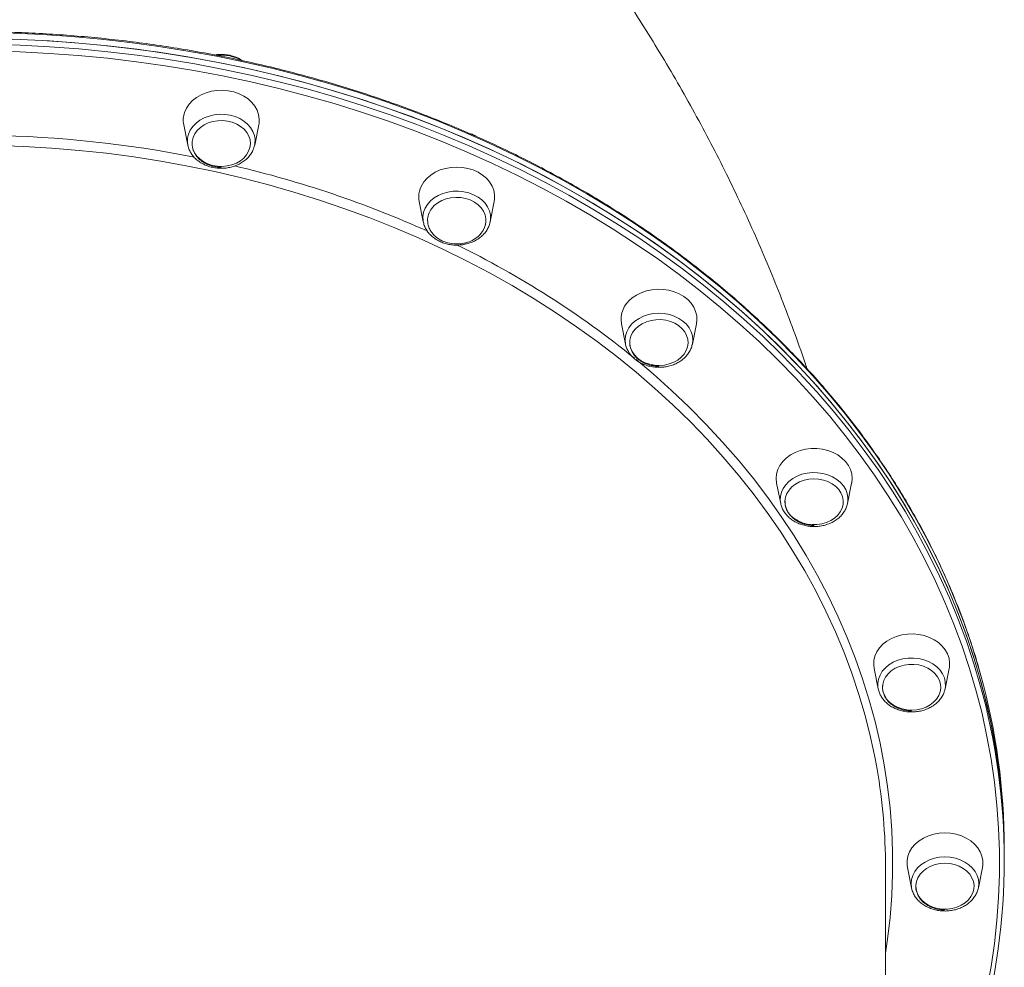
# Model space of a CAD drawing. Units: millimetres. Extents: x -1904 to 33628, y -2582 to 9218.
# Drawn here: x 33213 to 33628, y 7071 to 7470 of the extents above; entities that cross this region are included whole.
import ezdxf

# ---------------------------------------------------------------- set-up
doc = ezdxf.new("R2010")
doc.units = ezdxf.units.MM

msp = doc.modelspace()

# ---------------------------------------------------------------- linework, layer by layer
at = {"color": 7, "linetype": 'Continuous', "lineweight": 15}
for p, q in [((33282.36, 7425.42), (33284.09, 7416.87)), ((33312.24, 7416.87), (33313.96, 7425.42)), ((33311.93, 7415.73), (33312.23, 7416.83)), ((33381.49, 7393.07), (33383.21, 7384.51)), ((33411.36, 7384.51), (33413.09, 7393.07)), ((33383.18, 7384.68), (33383.21, 7384.51)), ((33411.31, 7384.25), (33411.36, 7384.51)), ((33466.61, 7341.6), (33468.34, 7333.04)), ((33496.48, 7333.04), (33498.21, 7341.6)), ((33496.45, 7332.9), (33496.48, 7333.04)), ((33531.92, 7274.52), (33533.65, 7265.97)), ((33561.8, 7265.97), (33563.53, 7274.52)), ((33533.65, 7265.97), (33533.69, 7265.79)), ((33561.8, 7265.97), (33561.84, 7266.18)), ((33572.98, 7196.41), (33574.71, 7187.86)), ((33602.86, 7187.86), (33604.59, 7196.41)), ((33574.71, 7187.86), (33574.81, 7187.41)), ((33602.76, 7187.42), (33602.86, 7187.86)), ((33627.79, 7118.26), (33627.79, 7120.72)), ((33627.79, 7115.8), (33627.79, 7118.26)), ((33577.79, 6880.45), (33577.79, 7112.72)), ((33586.99, 7112.59), (33588.72, 7104.03)), ((33616.86, 7104.03), (33618.59, 7112.59)), ((33588.72, 7104.03), (33588.88, 7103.35)), ((33616.77, 7103.62), (33616.86, 7104.03))]:
    msp.add_line(p, q, dxfattribs=at)
at = {"color": 7, "linetype": 'Continuous', "lineweight": 15, "flags": 128}
for points in [[(33201.08, 7461.75), (33213.47, 7461.41), (33225.84, 7460.78), (33238.18, 7459.88), (33250.49, 7458.7), (33262.75, 7457.25), (33274.95, 7455.53), (33287.08, 7453.53), (33299.14, 7451.26), (33311.11, 7448.72), (33322.98, 7445.91), (33334.75, 7442.84), (33346.4, 7439.51), (33357.92, 7435.91), (33369.31, 7432.06), (33380.56, 7427.96), (33391.66, 7423.61), (33402.59, 7419.01), (33413.36, 7414.16), (33423.94, 7409.08), (33434.34, 7403.76), (33444.54, 7398.21), (33454.54, 7392.44), (33464.32, 7386.44), (33473.89, 7380.23), (33483.22, 7373.8), (33492.32, 7367.17), (33501.18, 7360.34), (33509.79, 7353.31), (33518.14, 7346.09), (33526.23, 7338.69), (33534.04, 7331.11), (33541.58, 7323.36), (33548.84, 7315.44), (33555.81, 7307.36), (33562.48, 7299.13), (33568.86, 7290.75), (33574.93, 7282.24), (33580.69, 7273.59), (33586.14, 7264.81), (33591.26, 7255.92), (33596.07, 7246.92), (33600.54, 7237.81), (33604.69, 7228.6), (33608.51, 7219.31), (33611.98, 7209.93), (33615.12, 7200.48), (33617.91, 7190.97), (33620.37, 7181.39), (33622.47, 7171.77), (33624.23, 7162.1), (33625.63, 7152.39), (33626.69, 7142.66), (33627.39, 7132.91), (33627.75, 7123.15), (33627.79, 7118.26)], [(33210.38, 7461.52), (33222.75, 7460.96), (33235.1, 7460.13), (33247.42, 7459.02), (33259.69, 7457.64), (33271.9, 7455.98), (33284.05, 7454.05), (33296.13, 7451.85), (33308.12, 7449.38), (33320.02, 7446.64), (33331.81, 7443.63), (33343.49, 7440.36), (33355.05, 7436.84), (33366.48, 7433.05), (33377.76, 7429.01), (33388.9, 7424.72), (33399.88, 7420.18), (33410.68, 7415.4), (33421.31, 7410.37), (33431.76, 7405.11), (33442.01, 7399.62), (33452.06, 7393.9), (33461.9, 7387.96), (33471.52, 7381.8), (33480.91, 7375.43), (33490.07, 7368.85), (33498.99, 7362.06), (33507.66, 7355.08), (33516.08, 7347.91), (33524.23, 7340.56), (33532.11, 7333.02), (33539.72, 7325.31), (33547.05, 7317.43), (33554.09, 7309.39), (33560.84, 7301.2), (33567.29, 7292.86), (33573.44, 7284.38), (33579.28, 7275.76), (33584.8, 7267.02), (33590.01, 7258.15), (33594.9, 7249.18), (33599.46, 7240.09), (33603.69, 7230.91), (33607.58, 7221.64), (33611.15, 7212.28), (33614.37, 7202.85), (33617.25, 7193.35), (33619.79, 7183.79), (33621.98, 7174.18), (33623.82, 7164.52), (33625.31, 7154.82), (33626.46, 7145.1), (33627.25, 7135.35), (33627.69, 7125.59), (33627.79, 7118.26)], [(33282.71, 7430.67), (33283.5, 7432.44), (33284.62, 7434.11), (33286.04, 7435.63), (33287.73, 7436.96), (33289.65, 7438.08), (33291.76, 7438.96), (33294.02, 7439.58), (33296.37, 7439.93), (33298.76, 7440), (33301.14, 7439.79), (33303.45, 7439.3), (33305.64, 7438.55), (33307.66, 7437.55), (33309.48, 7436.32), (33311.04, 7434.89), (33312.31, 7433.29), (33313.27, 7431.57), (33313.88, 7429.75), (33314.15, 7427.87), (33314.06, 7425.99), (33313.96, 7425.42)], [(33286.32, 7420.05), (33287.02, 7421.6), (33288.05, 7423.02), (33289.37, 7424.29), (33290.94, 7425.36), (33292.72, 7426.21), (33294.65, 7426.81), (33296.69, 7427.15), (33298.77, 7427.21), (33300.83, 7426.99), (33302.82, 7426.5), (33304.67, 7425.75), (33306.33, 7424.76), (33307.76, 7423.57), (33308.91, 7422.21), (33309.76, 7420.71), (33310.27, 7419.12), (33310.43, 7417.48), (33310.24, 7415.85), (33309.7, 7414.27), (33308.83, 7412.78), (33307.65, 7411.43), (33306.2, 7410.25), (33304.52, 7409.29), (33302.66, 7408.56), (33300.66, 7408.09), (33298.6, 7407.89), (33296.52, 7407.97), (33294.49, 7408.33), (33292.56, 7408.95), (33290.8, 7409.82), (33289.25, 7410.91), (33287.95, 7412.2), (33286.95, 7413.63), (33286.27, 7415.18), (33285.93, 7416.8), (33285.95, 7418.44), (33286.32, 7420.05)], [(33383.43, 7401.35), (33384.78, 7402.91), (33386.41, 7404.29), (33388.28, 7405.47), (33390.35, 7406.41), (33392.57, 7407.1), (33394.9, 7407.52), (33397.29, 7407.66), (33399.67, 7407.52), (33402, 7407.1), (33404.23, 7406.41), (33406.3, 7405.47), (33408.17, 7404.29), (33409.8, 7402.91), (33411.14, 7401.35), (33412.18, 7399.65), (33412.89, 7397.85), (33413.24, 7395.99), (33413.24, 7394.11), (33413.09, 7393.07)], [(33386.67, 7390.03), (33387.86, 7391.38), (33389.32, 7392.54), (33391.01, 7393.5), (33392.88, 7394.22), (33394.87, 7394.67), (33396.94, 7394.86), (33399.02, 7394.77), (33401.05, 7394.4), (33402.97, 7393.77), (33404.72, 7392.89), (33406.26, 7391.79), (33407.55, 7390.5), (33408.54, 7389.05), (33409.2, 7387.5), (33409.52, 7385.88), (33409.49, 7384.24), (33409.11, 7382.63), (33408.78, 7381.81)], [(33471.1, 7352.49), (33472.91, 7353.72), (33474.93, 7354.73), (33477.13, 7355.48), (33479.43, 7355.97), (33481.81, 7356.18), (33484.2, 7356.11), (33486.55, 7355.76), (33488.81, 7355.14), (33490.92, 7354.25), (33492.85, 7353.14), (33494.54, 7351.8), (33495.96, 7350.29), (33497.07, 7348.62), (33497.86, 7346.84), (33498.31, 7344.99), (33498.4, 7343.11), (33498.21, 7341.6)], [(33473.74, 7340.56), (33475.33, 7341.62), (33477.12, 7342.45), (33479.07, 7343.03), (33481.11, 7343.34), (33483.19, 7343.37), (33485.25, 7343.13), (33487.22, 7342.62), (33489.06, 7341.85), (33490.71, 7340.85), (33492.11, 7339.64), (33493.24, 7338.26), (33494.06, 7336.75), (33494.54, 7335.16), (33494.67, 7333.52), (33494.45, 7331.89), (33493.89, 7330.32), (33492.99, 7328.84), (33491.79, 7327.5), (33490.32, 7326.34), (33488.62, 7325.39), (33486.74, 7324.69), (33484.74, 7324.24), (33482.67, 7324.06), (33480.59, 7324.17), (33478.57, 7324.55), (33476.66, 7325.19), (33474.91, 7326.08), (33473.38, 7327.19), (33472.1, 7328.49), (33471.13, 7329.93), (33470.48, 7331.49), (33470.17, 7333.11), (33470.21, 7334.75), (33470.61, 7336.36), (33471.34, 7337.9), (33472.4, 7339.31), (33473.74, 7340.56)], [(33531.92, 7274.52), (33531.9, 7274.62), (33531.73, 7276.5), (33531.9, 7278.38), (33532.44, 7280.22), (33533.31, 7281.97), (33534.51, 7283.61), (33536, 7285.08), (33537.75, 7286.36), (33539.73, 7287.42)], [(33539.73, 7287.42), (33541.88, 7288.24), (33544.16, 7288.8), (33546.53, 7289.08), (33548.92, 7289.08), (33551.29, 7288.8), (33553.57, 7288.24), (33555.73, 7287.42), (33557.7, 7286.36), (33559.45, 7285.08), (33560.95, 7283.61), (33562.14, 7281.97), (33563.01, 7280.22), (33563.55, 7278.38), (33563.73, 7276.5), (33563.55, 7274.62), (33563.53, 7274.52)], [(33541.59, 7275.02), (33543.48, 7275.72), (33545.48, 7276.16), (33547.55, 7276.32), (33549.63, 7276.2), (33551.65, 7275.81), (33553.56, 7275.16), (33555.3, 7274.26), (33556.82, 7273.14), (33558.08, 7271.84), (33559.04, 7270.38), (33559.68, 7268.82), (33559.97, 7267.2), (33559.91, 7265.56), (33559.5, 7263.95), (33558.76, 7262.42), (33557.69, 7261.02), (33556.34, 7259.77), (33554.74, 7258.72), (33552.94, 7257.9), (33550.98, 7257.33), (33548.94, 7257.03), (33546.86, 7257.01), (33544.8, 7257.27), (33542.83, 7257.79), (33541, 7258.57), (33539.36, 7259.58), (33537.97, 7260.8), (33536.85, 7262.18), (33536.05, 7263.69), (33535.58, 7265.29), (33535.46, 7266.93), (33535.7, 7268.55), (33536.28, 7270.13), (33537.19, 7271.6), (33538.4, 7272.93), (33539.89, 7274.09), (33541.59, 7275.02)], [(33572.98, 7196.41), (33572.8, 7197.92), (33572.89, 7199.8), (33573.33, 7201.65), (33574.12, 7203.43), (33575.24, 7205.1), (33576.66, 7206.62), (33578.35, 7207.95), (33580.27, 7209.07), (33582.39, 7209.95), (33584.64, 7210.57)], [(33584.64, 7210.57), (33586.99, 7210.92), (33589.38, 7210.99), (33591.76, 7210.78), (33594.07, 7210.29), (33596.26, 7209.54), (33598.29, 7208.54), (33600.1, 7207.31), (33601.66, 7205.88), (33602.93, 7204.28), (33603.89, 7202.56), (33604.51, 7200.74), (33604.77, 7198.86), (33604.68, 7196.98), (33604.59, 7196.41)], [(33585.61, 7197.88), (33587.66, 7198.17), (33589.74, 7198.18), (33591.79, 7197.91), (33593.76, 7197.38), (33595.58, 7196.59), (33597.21, 7195.57), (33598.59, 7194.34), (33599.7, 7192.95), (33600.49, 7191.44), (33600.94, 7189.84), (33601.04, 7188.2), (33600.79, 7186.57), (33600.2, 7185), (33599.27, 7183.53), (33598.05, 7182.21), (33596.56, 7181.06), (33594.84, 7180.14), (33592.95, 7179.45), (33590.94, 7179.03), (33588.87, 7178.88), (33586.8, 7179), (33584.78, 7179.4), (33582.88, 7180.07), (33581.15, 7180.98), (33579.63, 7182.1), (33578.39, 7183.41), (33577.44, 7184.87), (33576.81, 7186.44), (33576.53, 7188.06), (33576.61, 7189.7), (33577.03, 7191.31), (33577.79, 7192.83), (33578.87, 7194.23), (33580.23, 7195.47), (33581.84, 7196.51), (33583.65, 7197.32), (33585.61, 7197.88)], [(33586.99, 7112.59), (33586.83, 7113.63), (33586.83, 7115.51), (33587.19, 7117.37), (33587.9, 7119.17), (33588.93, 7120.87), (33590.28, 7122.43), (33591.91, 7123.81), (33593.78, 7124.98), (33595.85, 7125.93), (33598.07, 7126.62), (33600.4, 7127.03), (33602.79, 7127.18)], [(33602.79, 7127.18), (33605.17, 7127.03), (33607.51, 7126.62), (33609.73, 7125.93), (33611.8, 7124.98), (33613.67, 7123.81), (33615.3, 7122.43), (33616.65, 7120.87), (33617.68, 7119.17), (33618.39, 7117.37), (33618.74, 7115.51), (33618.74, 7113.63), (33618.59, 7112.59)], [(33602.79, 7114.38), (33604.86, 7114.24), (33606.88, 7113.83), (33608.77, 7113.16), (33610.49, 7112.24), (33612, 7111.1), (33613.23, 7109.78), (33614.17, 7108.32), (33614.78, 7106.75), (33615.04, 7105.13), (33614.96, 7103.49), (33614.52, 7101.89), (33613.74, 7100.37), (33612.65, 7098.97), (33611.28, 7097.74), (33609.66, 7096.71), (33607.84, 7095.91), (33605.88, 7095.36), (33603.83, 7095.09), (33601.75, 7095.09), (33599.7, 7095.36), (33597.74, 7095.91), (33595.92, 7096.71), (33594.3, 7097.74), (33592.93, 7098.97), (33591.84, 7100.37), (33591.06, 7101.89), (33590.62, 7103.49), (33590.53, 7105.13), (33590.8, 7106.75), (33591.41, 7108.32), (33592.34, 7109.78), (33593.58, 7111.1), (33595.08, 7112.24), (33596.81, 7113.16), (33598.7, 7113.83), (33600.72, 7114.24), (33602.79, 7114.38)]]:
    msp.add_lwpolyline(points, dxfattribs=at)
at = {"color": 8, "linetype": 'Continuous', "lineweight": 15, "flags": 128}
for points in [[(33617.8, 7193.86), (33617.25, 7195.81), (33614.37, 7205.32), (33611.15, 7214.75), (33607.58, 7224.1), (33603.69, 7233.38), (33599.46, 7242.56), (33594.9, 7251.64), (33590.01, 7260.62), (33584.8, 7269.48), (33579.28, 7278.22), (33573.44, 7286.84), (33567.29, 7295.32), (33560.84, 7303.66), (33554.09, 7311.86), (33547.05, 7319.89), (33539.72, 7327.77), (33532.11, 7335.48), (33524.23, 7343.02), (33516.08, 7350.38), (33507.66, 7357.55), (33498.99, 7364.53), (33490.07, 7371.31), (33480.91, 7377.89), (33471.52, 7384.26), (33461.9, 7390.42), (33452.06, 7396.36), (33442.01, 7402.08), (33431.76, 7407.57), (33421.31, 7412.83), (33410.68, 7417.86), (33399.88, 7422.64), (33388.9, 7427.18), (33377.76, 7431.47), (33366.48, 7435.51), (33355.05, 7439.3), (33343.49, 7442.83), (33331.81, 7446.09), (33320.02, 7449.1), (33308.12, 7451.84), (33296.13, 7454.31), (33284.05, 7456.51), (33271.9, 7458.45), (33259.69, 7460.1), (33247.42, 7461.49), (33235.1, 7462.6), (33222.75, 7463.43), (33210.38, 7463.98)], [(33620.49, 7061.31), (33622.24, 7070.93), (33623.64, 7080.59), (33624.69, 7090.28), (33625.39, 7099.99), (33625.75, 7109.71), (33625.75, 7119.43), (33625.39, 7129.15), (33624.69, 7138.86), (33623.64, 7148.54), (33622.24, 7158.2), (33620.49, 7167.83), (33618.4, 7177.41), (33615.96, 7186.94), (33613.18, 7196.41), (33610.05, 7205.82), (33606.59, 7215.15), (33602.8, 7224.4), (33598.67, 7233.56), (33594.21, 7242.63), (33589.43, 7251.59), (33584.33, 7260.45), (33578.91, 7269.18), (33573.17, 7277.79), (33567.13, 7286.27), (33560.78, 7294.6), (33554.14, 7302.8), (33547.2, 7310.84), (33539.98, 7318.72), (33532.47, 7326.44), (33524.69, 7333.98), (33516.64, 7341.35), (33508.33, 7348.54), (33499.76, 7355.53), (33490.94, 7362.34), (33481.89, 7368.94), (33472.59, 7375.33), (33463.07, 7381.52), (33453.33, 7387.49), (33443.38, 7393.23), (33433.23, 7398.76), (33422.88, 7404.05), (33412.34, 7409.11), (33401.63, 7413.93), (33390.74, 7418.51), (33379.7, 7422.84), (33368.5, 7426.93), (33357.16, 7430.76), (33345.69, 7434.34), (33334.09, 7437.66), (33322.38, 7440.71), (33310.56, 7443.51), (33298.64, 7446.03), (33286.64, 7448.29), (33274.57, 7450.28), (33262.42, 7452), (33250.22, 7453.45), (33237.97, 7454.62), (33225.69, 7455.52), (33213.37, 7456.14), (33201.04, 7456.48)], [(33201.08, 7459.29), (33213.47, 7458.94), (33225.84, 7458.32), (33238.18, 7457.42), (33250.49, 7456.24), (33262.75, 7454.79), (33274.95, 7453.06), (33287.08, 7451.06), (33299.14, 7448.79), (33311.11, 7446.25), (33322.98, 7443.45), (33334.75, 7440.38), (33346.4, 7437.04), (33357.92, 7433.45), (33369.31, 7429.6), (33380.56, 7425.5), (33391.66, 7421.14), (33402.59, 7416.54), (33413.36, 7411.7), (33423.94, 7406.62), (33434.34, 7401.3), (33444.54, 7395.75), (33454.54, 7389.97), (33464.32, 7383.98), (33473.89, 7377.76), (33483.22, 7371.34), (33492.32, 7364.71), (33501.18, 7357.88), (33509.79, 7350.85), (33518.14, 7343.63), (33526.23, 7336.23), (33534.04, 7328.65), (33541.58, 7320.89), (33548.84, 7312.97), (33555.81, 7304.9), (33562.48, 7296.67), (33568.86, 7288.29), (33574.93, 7279.77), (33580.69, 7271.12), (33586.14, 7262.35), (33591.26, 7253.46), (33596.07, 7244.45), (33600.54, 7235.34), (33604.69, 7226.14), (33608.51, 7216.85), (33611.98, 7207.47), (33615.12, 7198.02), (33617.55, 7189.83)], [(33312.23, 7416.83), (33312.34, 7417.46), (33312.39, 7419.22), (33312.1, 7420.97), (33311.47, 7422.66), (33310.5, 7424.25), (33309.24, 7425.7), (33307.7, 7426.98), (33305.92, 7428.05), (33303.96, 7428.89), (33301.85, 7429.48), (33299.65, 7429.8), (33297.42, 7429.85), (33295.2, 7429.62), (33293.06, 7429.12), (33291.04, 7428.36), (33289.19, 7427.36), (33287.57, 7426.15), (33286.21, 7424.75), (33285.14, 7423.2), (33284.4, 7421.54), (33283.99, 7419.81), (33283.93, 7418.05), (33284.08, 7416.94)], [(33574.21, 7154.02), (33573.39, 7158.49), (33571.47, 7167.55), (33569.19, 7176.56), (33566.57, 7185.51), (33563.61, 7194.4), (33560.31, 7203.21), (33556.67, 7211.94), (33552.71, 7220.58), (33548.41, 7229.12), (33543.78, 7237.56), (33538.84, 7245.88), (33533.57, 7254.08), (33528, 7262.15), (33522.12, 7270.08), (33515.94, 7277.87), (33509.46, 7285.51), (33502.69, 7292.99), (33495.64, 7300.31), (33488.31, 7307.45), (33480.71, 7314.42), (33472.85, 7321.21), (33464.73, 7327.8), (33456.36, 7334.2), (33447.75, 7340.4), (33438.91, 7346.38), (33429.84, 7352.16), (33420.56, 7357.72), (33411.06, 7363.05), (33401.37, 7368.15), (33391.48, 7373.02), (33381.41, 7377.66), (33371.17, 7382.05), (33360.77, 7386.2), (33350.21, 7390.09), (33339.5, 7393.74), (33328.67, 7397.13), (33317.7, 7400.25), (33306.62, 7403.12), (33295.44, 7405.72), (33284.16, 7408.05), (33272.8, 7410.12), (33261.37, 7411.91), (33249.87, 7413.43), (33238.32, 7414.67), (33226.72, 7415.64), (33215.09, 7416.34), (33203.45, 7416.75)], [(33411.36, 7384.51), (33411.52, 7385.69), (33411.46, 7387.45), (33411.05, 7389.19), (33410.31, 7390.85), (33409.24, 7392.39), (33407.88, 7393.79), (33406.26, 7395.01), (33404.41, 7396), (33402.4, 7396.76), (33400.25, 7397.26), (33398.03, 7397.49), (33395.8, 7397.45), (33393.6, 7397.13), (33391.49, 7396.54), (33389.53, 7395.7), (33387.75, 7394.62), (33386.21, 7393.35), (33384.95, 7391.89), (33383.98, 7390.3), (33383.35, 7388.61), (33383.06, 7386.87), (33383.12, 7385.1), (33383.18, 7384.68)], [(33496.48, 7333.04), (33496.49, 7333.05), (33496.66, 7334.81), (33496.49, 7336.57), (33495.96, 7338.28), (33495.11, 7339.91), (33493.94, 7341.41), (33492.49, 7342.75), (33490.79, 7343.89), (33488.88, 7344.82), (33486.81, 7345.49), (33484.64, 7345.9), (33482.41, 7346.04), (33480.18, 7345.9), (33478.01, 7345.49), (33475.94, 7344.82), (33474.03, 7343.89), (33472.33, 7342.75), (33470.88, 7341.41), (33469.71, 7339.91), (33468.86, 7338.28), (33468.33, 7336.57), (33468.16, 7334.81), (33468.33, 7333.05), (33468.34, 7333.02)], [(33472.76, 7326.56), (33479.96, 7320.48), (33487.68, 7313.56), (33495.14, 7306.46), (33502.32, 7299.19), (33509.22, 7291.75), (33515.84, 7284.15), (33522.16, 7276.4), (33528.18, 7268.5), (33533.9, 7260.46), (33539.31, 7252.29), (33544.41, 7244), (33549.19, 7235.59), (33553.64, 7227.07), (33557.77, 7218.45), (33561.57, 7209.73), (33565.03, 7200.93), (33568.16, 7192.05), (33570.94, 7183.1), (33573.39, 7174.09), (33575.48, 7165.02), (33577.23, 7155.91), (33578.64, 7146.76), (33579.69, 7137.58), (33580.39, 7128.39), (33580.75, 7119.18), (33580.75, 7109.96), (33580.39, 7100.75), (33579.69, 7091.55), (33578.64, 7082.37), (33577.79, 7076.57)], [(33561.84, 7266.18), (33561.9, 7266.56), (33561.96, 7268.32), (33561.66, 7270.07), (33561.03, 7271.76), (33560.07, 7273.35), (33558.8, 7274.8), (33557.26, 7276.08), (33555.49, 7277.15), (33553.52, 7277.99), (33551.41, 7278.58), (33549.21, 7278.9), (33546.98, 7278.95), (33544.76, 7278.72), (33542.62, 7278.22), (33540.6, 7277.46), (33538.76, 7276.46), (33537.13, 7275.25), (33535.77, 7273.85), (33534.71, 7272.3), (33533.96, 7270.64), (33533.55, 7268.91), (33533.49, 7267.15), (33533.65, 7265.97)], [(33602.86, 7187.86), (33603.02, 7189.03), (33602.96, 7190.8), (33602.55, 7192.53), (33601.8, 7194.19), (33600.74, 7195.74), (33599.38, 7197.14), (33597.75, 7198.35), (33595.91, 7199.35), (33593.89, 7200.11), (33591.75, 7200.61), (33589.53, 7200.84), (33587.29, 7200.79), (33585.1, 7200.47), (33582.99, 7199.88), (33581.02, 7199.04), (33579.25, 7197.97), (33577.71, 7196.69), (33576.44, 7195.24), (33575.48, 7193.65), (33574.84, 7191.96), (33574.55, 7190.21), (33574.61, 7188.45), (33574.71, 7187.86)], [(33616.86, 7104.03), (33616.86, 7104.04), (33617.04, 7105.8), (33616.86, 7107.55), (33616.34, 7109.27), (33615.49, 7110.9), (33614.32, 7112.4), (33612.87, 7113.74), (33611.17, 7114.88), (33609.26, 7115.8), (33607.19, 7116.48), (33605.02, 7116.89), (33602.79, 7117.03), (33600.56, 7116.89), (33598.39, 7116.48), (33596.32, 7115.8), (33594.41, 7114.88), (33592.71, 7113.74), (33591.26, 7112.4), (33590.09, 7110.9), (33589.24, 7109.27), (33588.71, 7107.55), (33588.54, 7105.8), (33588.71, 7104.04), (33588.72, 7104.03)]]:
    msp.add_lwpolyline(points, dxfattribs=at)
at = {"color": 8, "linetype": 'Continuous', "lineweight": 15}
for centre, radius, start, end in [((33298.23, 7437.69), 17.11, 60.8594, 95.6599), ((33192.12, 6933.41), 487.69, 78.7925, 88.966), ((33200.67, 6969.99), 450.11, 65.8171, 76.7542), ((33228.32, 7027.53), 386.23, 50.8616, 64.0827)]:
    msp.add_arc(centre, radius, start, end, dxfattribs=at)
at = {"color": 7, "linetype": 'Continuous', "lineweight": 15}
for centre, radius, start, end in [((33292.19, 7427.41), 10.03, 161.0331, 191.4113), ((33391.74, 7395.03), 10.43, 142.7234, 190.8579), ((33393.11, 7385.14), 8.09, 142.8272, 179.9844), ((33477.61, 7343.44), 11.16, 125.7379, 189.4961), ((33353.67, 7120.52), 274.12, 0.0424, 15.5192), ((33354.65, 7115.8), 273.12, 344.2173, 15.7263), ((33336.91, 7112.68), 240.88, 0.0105, 9.883)]:
    msp.add_arc(centre, radius, start, end, dxfattribs=at)
for points, knots in [([(33544.71, 7322.71), (33544.41, 7323.62), (33542.64, 7329.03), (33539.1, 7338.87), (33534.08, 7352.21), (33528.72, 7365.47), (33523.07, 7378.65), (33517.12, 7391.74), (33510.86, 7404.75), (33504.31, 7417.66), (33497.45, 7430.48), (33490.29, 7443.2), (33482.83, 7455.82), (33475.08, 7468.33), (33467.03, 7480.73), (33458.68, 7493.02), (33450.04, 7505.19), (33441.1, 7517.24), (33431.87, 7529.17), (33422.35, 7540.97), (33412.54, 7552.64), (33402.44, 7564.18), (33392.05, 7575.57), (33381.37, 7586.82), (33370.41, 7597.93), (33359.17, 7608.88), (33347.65, 7619.67), (33335.86, 7630.31), (33323.79, 7640.78), (33311.46, 7651.08), (33298.86, 7661.2), (33286.01, 7671.15), (33272.9, 7680.91), (33259.54, 7690.49), (33245.93, 7699.86), (33232.38, 7708.88), (33223.27, 7714.66), (33218.85, 7717.46)], [0, 0, 0, 0, 0.005536, 0.032994, 0.060522, 0.088127, 0.115813, 0.143587, 0.171452, 0.199415, 0.22748, 0.255652, 0.283936, 0.312337, 0.340858, 0.369504, 0.398278, 0.427184, 0.456225, 0.485402, 0.514719, 0.544177, 0.573775, 0.603516, 0.633397, 0.663418, 0.693578, 0.723873, 0.754301, 0.784857, 0.815536, 0.846333, 0.877242, 0.908257, 0.93937, 0.970574, 1, 1, 1, 1]), ([(33617.74, 7194.06), (33617.58, 7194.68), (33616.62, 7198.33), (33614.56, 7204.95), (33611.55, 7213.9), (33608.22, 7222.78), (33604.59, 7231.59), (33600.65, 7240.32), (33596.43, 7248.96), (33591.91, 7257.51), (33587.09, 7265.96), (33582, 7274.3), (33576.62, 7282.53), (33570.96, 7290.65), (33565.02, 7298.64), (33558.82, 7306.5), (33552.34, 7314.23), (33545.61, 7321.82), (33538.62, 7329.26), (33531.38, 7336.55), (33523.89, 7343.69), (33516.17, 7350.66), (33508.2, 7357.47), (33500.01, 7364.1), (33491.59, 7370.56), (33482.96, 7376.84), (33474.11, 7382.93), (33465.07, 7388.83), (33455.82, 7394.54), (33446.38, 7400.05), (33436.76, 7405.35), (33426.96, 7410.45), (33416.98, 7415.34), (33406.85, 7420.02), (33396.56, 7424.48), (33386.12, 7428.71), (33375.54, 7432.73), (33364.83, 7436.52), (33353.99, 7440.08), (33343.04, 7443.41), (33331.97, 7446.5), (33320.81, 7449.36), (33309.55, 7451.98), (33298.2, 7454.36), (33286.78, 7456.5), (33275.29, 7458.4), (33263.74, 7460.05), (33252.13, 7461.45), (33240.49, 7462.61), (33228.8, 7463.52), (33217.09, 7464.18), (33205.37, 7464.59), (33193.63, 7464.76), (33181.89, 7464.67), (33170.16, 7464.34), (33158.44, 7463.75), (33146.75, 7462.92), (33135.09, 7461.84), (33123.47, 7460.51), (33111.91, 7458.94), (33100.39, 7457.12), (33088.95, 7455.06), (33077.58, 7452.75), (33066.29, 7450.21), (33055.1, 7447.42), (33044, 7444.4), (33033.01, 7441.15), (33022.13, 7437.66), (33011.38, 7433.94), (33000.76, 7430), (32990.27, 7425.83), (32979.93, 7421.44), (32969.75, 7416.83), (32959.73, 7412.01), (32949.87, 7406.97), (32940.19, 7401.73), (32930.69, 7396.28), (32921.38, 7390.64), (32912.27, 7384.8), (32903.36, 7378.76), (32894.66, 7372.54), (32886.18, 7366.14), (32877.91, 7359.56), (32869.87, 7352.81), (32862.07, 7345.88), (32854.51, 7338.8), (32847.19, 7331.55), (32840.12, 7324.16), (32833.3, 7316.61), (32826.75, 7308.92), (32820.46, 7301.1), (32814.44, 7293.15), (32808.69, 7285.07), (32803.22, 7276.87), (32798.04, 7268.56), (32793.13, 7260.14), (32788.52, 7251.62), (32784.2, 7243.01), (32780.18, 7234.3), (32776.45, 7225.52), (32773.02, 7216.66), (32769.93, 7207.72), (32767.92, 7201.55), (32767.04, 7198.34), (32766.98, 7198.15)], [0, 0, 0, 0, 0.002065, 0.012027, 0.02199, 0.031953, 0.041917, 0.051882, 0.061847, 0.071813, 0.08178, 0.091747, 0.101715, 0.111684, 0.121653, 0.131623, 0.141593, 0.151564, 0.161536, 0.171508, 0.18148, 0.191453, 0.201427, 0.2114, 0.221374, 0.231349, 0.241323, 0.251298, 0.261273, 0.271248, 0.281223, 0.291198, 0.301174, 0.31115, 0.321125, 0.331101, 0.341077, 0.351053, 0.361028, 0.371004, 0.38098, 0.390956, 0.400932, 0.410908, 0.420884, 0.43086, 0.440836, 0.450812, 0.460788, 0.470764, 0.48074, 0.490716, 0.500692, 0.510667, 0.520643, 0.530619, 0.540595, 0.550571, 0.560547, 0.570524, 0.5805, 0.590476, 0.600452, 0.610428, 0.620404, 0.63038, 0.640356, 0.650333, 0.660309, 0.670285, 0.680261, 0.690237, 0.700213, 0.710189, 0.720165, 0.730141, 0.740117, 0.750093, 0.760069, 0.770044, 0.780019, 0.789994, 0.799969, 0.809944, 0.819918, 0.829892, 0.839865, 0.849839, 0.859811, 0.869784, 0.879755, 0.889726, 0.899697, 0.909667, 0.919636, 0.929605, 0.939573, 0.94954, 0.959507, 0.969473, 0.979438, 0.989403, 0.999367, 1, 1, 1, 1]), ([(33307.15, 7452.44), (33306.88, 7452.63), (33306.07, 7453.19), (33304.51, 7453.9), (33302.95, 7454.43), (33301.64, 7454.74), (33300.3, 7454.97), (33298.49, 7455.11), (33296.75, 7455.07), (33295.75, 7454.89), (33295.46, 7454.83)], [0, 0, 0, 0, 0.084675, 0.254808, 0.425557, 0.489992, 0.583635, 0.754923, 0.926439, 1, 1, 1, 1]), ([(33405.59, 7420.51), (33405.38, 7420.65), (33404.95, 7420.93), (33404.14, 7421.3), (33403.26, 7421.68), (33402.57, 7421.87), (33402.25, 7421.96)], [0, 0, 0, 0, 0.2170696, 0.4245166, 0.7331449, 1, 1, 1, 1]), ([(33284.11, 7416.95), (33284.19, 7416.54), (33284.38, 7415.57), (33285.04, 7414.09), (33286.02, 7412.56), (33287.27, 7411.16), (33288.77, 7409.93), (33290.48, 7408.89), (33292.36, 7408.07), (33294.37, 7407.49), (33296.47, 7407.16), (33298.61, 7407.08), (33300.74, 7407.26), (33302.82, 7407.71), (33304.8, 7408.4), (33306.63, 7409.33), (33308.28, 7410.48), (33309.7, 7411.82), (33310.83, 7413.33), (33311.56, 7414.61), (33311.79, 7415.39), (33311.85, 7415.6)], [0, 0, 0, 0, 0.037802, 0.091471, 0.145444, 0.199865, 0.254752, 0.310031, 0.365586, 0.421316, 0.477146, 0.533048, 0.589007, 0.645032, 0.701125, 0.757259, 0.813376, 0.869362, 0.925062, 0.980311, 1, 1, 1, 1]), ([(33285.92, 7417.03), (33285.98, 7416.52), (33286.1, 7415.45), (33286.68, 7413.94), (33287.51, 7412.53), (33288.56, 7411.28), (33289.82, 7410.19), (33291.25, 7409.27), (33292.77, 7408.56), (33294.18, 7408.1), (33295.47, 7407.81), (33296.74, 7407.62), (33297.66, 7407.59), (33298.16, 7407.58)], [0, 0, 0, 0, 0.100534, 0.208479, 0.307503, 0.406675, 0.50575, 0.604092, 0.699865, 0.788639, 0.850858, 0.917193, 1, 1, 1, 1]), ([(33383.18, 7384.69), (33383.31, 7384.13), (33383.58, 7383), (33384.36, 7381.39), (33385.4, 7379.89), (33386.71, 7378.53), (33388.25, 7377.33), (33390, 7376.34), (33391.91, 7375.57), (33393.95, 7375.04), (33396.06, 7374.76), (33398.2, 7374.74), (33400.33, 7374.98), (33402.39, 7375.48), (33404.34, 7376.23), (33406.14, 7377.21), (33407.73, 7378.4), (33409.1, 7379.78), (33410.18, 7381.32), (33410.93, 7382.82), (33411.17, 7383.82), (33411.27, 7384.23)], [0, 0, 0, 0, 0.0509276, 0.1028454, 0.1550952, 0.2077909, 0.2609305, 0.3144232, 0.3681613, 0.4220482, 0.4760253, 0.530063, 0.584159, 0.6383219, 0.6925457, 0.7468027, 0.8010209, 0.8550863, 0.9088353, 0.9621187, 1, 1, 1, 1]), ([(33385.02, 7385.19), (33385.07, 7384.53), (33385.16, 7383.24), (33385.86, 7381.44), (33386.85, 7379.86), (33388.47, 7378.13), (33390.92, 7376.5), (33394.28, 7375.39), (33397.26, 7375.15), (33399.81, 7375.39), (33402.1, 7375.95), (33404.64, 7377.08), (33406.62, 7378.62), (33407.99, 7380.23), (33408.49, 7381.18), (33408.75, 7381.66)], [0, 0, 0, 0, 0.069515, 0.135893, 0.199062, 0.259045, 0.370816, 0.476931, 0.578116, 0.63439, 0.704682, 0.789216, 0.88819, 0.943297, 1, 1, 1, 1]), ([(33408.75, 7381.66), (33408.76, 7381.68), (33409.07, 7382.22), (33409.42, 7383.41), (33409.51, 7384.59), (33409.55, 7385.2)], [0, 0, 0, 0, 0.015884, 0.494112, 1, 1, 1, 1]), ([(33468.36, 7333.03), (33468.37, 7332.95), (33468.45, 7332.3), (33468.9, 7331.11), (33469.72, 7329.52), (33470.84, 7328.05), (33472.21, 7326.73), (33473.81, 7325.59), (33475.61, 7324.65), (33477.56, 7323.94), (33479.62, 7323.47), (33481.74, 7323.26), (33483.88, 7323.31), (33486, 7323.62), (33488.03, 7324.18), (33489.95, 7324.99), (33491.7, 7326.03), (33493.23, 7327.28), (33494.53, 7328.7), (33495.53, 7330.28), (33496.17, 7331.69), (33496.35, 7332.59), (33496.41, 7332.9)], [0, 0, 0, 0, 0.006769, 0.058672, 0.110758, 0.163221, 0.216141, 0.269484, 0.323153, 0.377042, 0.431061, 0.485159, 0.539316, 0.593532, 0.647813, 0.702156, 0.756515, 0.810809, 0.864913, 0.918659, 0.971905, 1, 1, 1, 1]), ([(33470.16, 7333.28), (33470.16, 7333.28), (33470.14, 7332.75), (33470.38, 7331.65), (33470.91, 7330.12), (33471.76, 7328.71), (33472.81, 7327.46), (33474.07, 7326.36), (33475.5, 7325.44), (33477.01, 7324.73), (33478.43, 7324.27), (33479.71, 7323.98), (33480.99, 7323.79), (33481.9, 7323.77), (33482.41, 7323.75)], [0, 0, 0, 0, 0.000414, 0.104907, 0.212327, 0.310863, 0.409554, 0.508152, 0.606013, 0.701324, 0.789666, 0.851583, 0.917596, 1, 1, 1, 1]), ([(33533.73, 7265.77), (33533.76, 7265.59), (33533.89, 7264.84), (33534.42, 7263.57), (33535.33, 7262), (33536.52, 7260.57), (33537.97, 7259.3), (33539.63, 7258.22), (33541.47, 7257.34), (33543.46, 7256.7), (33545.54, 7256.31), (33547.68, 7256.17), (33549.81, 7256.3), (33551.91, 7256.68), (33553.92, 7257.32), (33555.79, 7258.19), (33557.48, 7259.29), (33558.95, 7260.6), (33560.17, 7262.07), (33561.09, 7263.68), (33561.64, 7265.07), (33561.76, 7265.94), (33561.8, 7266.21)], [0, 0, 0, 0, 0.016199, 0.0678, 0.119652, 0.171909, 0.224628, 0.277739, 0.331144, 0.384735, 0.43844, 0.492214, 0.546045, 0.599939, 0.6539, 0.707906, 0.761918, 0.81583, 0.869506, 0.922779, 0.975531, 1, 1, 1, 1]), ([(33535.51, 7267.09), (33535.49, 7266.79), (33535.43, 7265.96), (33535.68, 7264.58), (33536.23, 7263.04), (33537.07, 7261.63), (33538.12, 7260.39), (33539.39, 7259.29), (33540.81, 7258.37), (33542.33, 7257.66), (33543.74, 7257.2), (33545.03, 7256.91), (33546.3, 7256.72), (33547.22, 7256.69), (33547.73, 7256.68)], [0, 0, 0, 0, 0.054592, 0.153421, 0.255019, 0.348214, 0.441556, 0.53481, 0.627371, 0.717512, 0.801066, 0.859627, 0.922062, 1, 1, 1, 1]), ([(33574.86, 7187.38), (33574.92, 7187.12), (33575.1, 7186.3), (33575.73, 7184.97), (33576.72, 7183.45), (33577.99, 7182.06), (33579.5, 7180.84), (33581.22, 7179.82), (33583.12, 7179.01), (33585.14, 7178.45), (33587.24, 7178.13), (33589.38, 7178.07), (33591.51, 7178.28), (33593.58, 7178.74), (33595.55, 7179.45), (33597.38, 7180.39), (33599.01, 7181.55), (33600.41, 7182.91), (33601.53, 7184.43), (33602.33, 7185.93), (33602.6, 7186.95), (33602.72, 7187.39)], [0, 0, 0, 0, 0.0237333, 0.0769825, 0.1305495, 0.1845686, 0.2390459, 0.2939049, 0.3490292, 0.4043199, 0.4597094, 0.5151658, 0.570681, 0.6262629, 0.6819084, 0.7375959, 0.7932576, 0.8487834, 0.9040104, 0.9587801, 1, 1, 1, 1]), ([(33576.57, 7189.1), (33576.55, 7188.76), (33576.48, 7187.89), (33576.74, 7186.47), (33577.29, 7184.93), (33578.13, 7183.52), (33579.18, 7182.27), (33580.45, 7181.17), (33581.87, 7180.26), (33583.39, 7179.55), (33584.8, 7179.08), (33586.09, 7178.8), (33587.36, 7178.61), (33588.28, 7178.58), (33588.78, 7178.57)], [0, 0, 0, 0, 0.061644, 0.159736, 0.260576, 0.353076, 0.445722, 0.538284, 0.630147, 0.719619, 0.802551, 0.860674, 0.922644, 1, 1, 1, 1]), ([(33590.56, 7104.77), (33590.55, 7104.6), (33590.5, 7103.9), (33590.75, 7102.64), (33591.3, 7101.11), (33592.14, 7099.7), (33593.19, 7098.45), (33594.45, 7097.35), (33595.88, 7096.43), (33597.39, 7095.72), (33598.8, 7095.26), (33600.09, 7094.97), (33601.37, 7094.78), (33602.28, 7094.76), (33602.79, 7094.74)], [0, 0, 0, 0, 0.031587, 0.132828, 0.236897, 0.332359, 0.427972, 0.523498, 0.618298, 0.710641, 0.796229, 0.856214, 0.920166, 1, 1, 1, 1]), ([(33588.93, 7103.3), (33589.02, 7102.96), (33589.27, 7102.05), (33590.01, 7100.67), (33591.08, 7099.18), (33592.43, 7097.85), (33594.01, 7096.68), (33595.79, 7095.73), (33597.72, 7094.99), (33599.78, 7094.5), (33601.9, 7094.26), (33604.04, 7094.28), (33606.16, 7094.56), (33608.2, 7095.1), (33610.13, 7095.89), (33611.9, 7096.9), (33613.46, 7098.13), (33614.79, 7099.53), (33615.82, 7101.1), (33616.48, 7102.47), (33616.66, 7103.32), (33616.72, 7103.6)], [0, 0, 0, 0, 0.032186, 0.085899, 0.139979, 0.194529, 0.249527, 0.304874, 0.360454, 0.416179, 0.471991, 0.52786, 0.583793, 0.639794, 0.695856, 0.751945, 0.80798, 0.863834, 0.919331, 0.974325, 1, 1, 1, 1])]:
    msp.add_open_spline(points, degree=3, knots=knots, dxfattribs=at)

doc.saveas('drawing.dxf')
